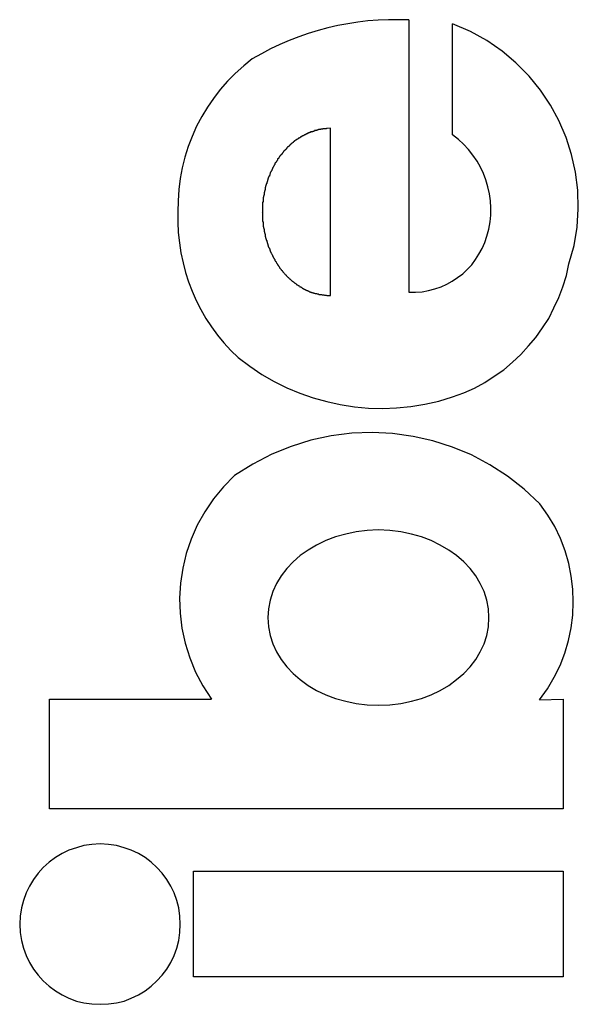
# Model space of a CAD drawing. Extents: x -33.7 to 33.7, y -32.9 to 32.9.
# Drawn here: x -18.8 to -18.3, y 4.2 to 5 of the extents above; entities that cross this region are included whole.
import ezdxf

# ---------------------------------------------------------------- set-up
doc = ezdxf.new("R2010")
doc.units = 0
doc.layers.get('0').update_dxf_attribs({"linetype": 'CONTINUOUS'})

msp = doc.modelspace()

# ---------------------------------------------------------------- linework, layer by layer
at = {"color": 0}
for points in [[(-18.454, 5.0143), (-18.454, 5.0143), (-18.4623, 5.0145), (-18.4707, 5.0144), (-18.4791, 5.014), (-18.4875, 5.0135), (-18.4957, 5.0125), (-18.5041, 5.0112), (-18.5122, 5.0096), (-18.5205, 5.0079), (-18.5284, 5.0056), (-18.5365, 5.0031), (-18.5443, 5.0003), (-18.5523, 4.9974), (-18.5599, 4.994), (-18.5676, 4.9905), (-18.575, 4.9865), (-18.5825, 4.9824)], [(-18.454, 5.0143), (-18.454, 5.0143)], [(-18.454, 5.0143), (-18.454, 4.7908)], [(-18.454, 5.0143), (-18.454, 4.7908)], [(-18.454, 5.0143), (-18.454, 4.7908)], [(-18.454, 5.0143), (-18.454, 4.7908)], [(-18.454, 5.0143), (-18.454, 4.7908)], [(-18.454, 5.0143), (-18.454, 4.7908)], [(-18.454, 5.0143), (-18.454, 4.7908)], [(-18.454, 5.0143), (-18.454, 4.7908)], [(-18.454, 5.0143), (-18.454, 4.7908)], [(-18.454, 5.0143), (-18.454, 4.7908)], [(-18.454, 5.0143), (-18.454, 4.7908)], [(-18.454, 5.0143), (-18.454, 4.7908)], [(-18.454, 5.0143), (-18.454, 4.7908)], [(-18.454, 5.0143), (-18.454, 4.7908)], [(-18.454, 5.0143), (-18.454, 4.7908)], [(-18.454, 5.0143), (-18.454, 4.7908)], [(-18.454, 5.0143), (-18.454, 4.7908)], [(-18.454, 5.0143), (-18.454, 4.7908)], [(-18.454, 5.0143), (-18.454, 4.7908)], [(-18.454, 5.0143), (-18.454, 4.7908)], [(-18.454, 5.0143), (-18.454, 4.7908)], [(-18.3224, 4.814), (-18.3224, 4.814), (-18.3182, 4.829), (-18.3157, 4.8442), (-18.3147, 4.8593), (-18.3152, 4.8745), (-18.317, 4.8893), (-18.3203, 4.9038), (-18.3248, 4.9179), (-18.3307, 4.9316), (-18.3376, 4.9444), (-18.3459, 4.9567), (-18.3552, 4.9682), (-18.3659, 4.979), (-18.3773, 4.9886), (-18.3899, 4.9973), (-18.4034, 5.0047), (-18.418, 5.011)], [(-18.418, 5.011), (-18.418, 5.011)], [(-18.418, 4.9201), (-18.418, 5.011)], [(-18.418, 4.9201), (-18.418, 5.011)], [(-18.418, 4.9201), (-18.418, 5.011)], [(-18.418, 4.9201), (-18.418, 5.011)], [(-18.418, 4.9201), (-18.418, 5.011)], [(-18.418, 4.9201), (-18.418, 5.011)], [(-18.418, 4.9201), (-18.418, 5.011)], [(-18.418, 4.9201), (-18.418, 5.011)], [(-18.418, 4.9201), (-18.418, 5.011)], [(-18.418, 4.9201), (-18.418, 5.011)], [(-18.418, 4.9201), (-18.418, 5.011)], [(-18.418, 4.9201), (-18.418, 5.011)], [(-18.418, 4.9201), (-18.418, 5.011)], [(-18.418, 4.9201), (-18.418, 5.011)], [(-18.418, 4.9201), (-18.418, 5.011)], [(-18.418, 4.9201), (-18.418, 5.011)], [(-18.418, 4.9201), (-18.418, 5.011)], [(-18.418, 4.9201), (-18.418, 5.011)], [(-18.418, 4.9201), (-18.418, 5.011)], [(-18.418, 4.9201), (-18.418, 5.011)], [(-18.418, 4.9201), (-18.418, 5.011)], [(-18.5825, 4.9824), (-18.5825, 4.9824), (-18.5896, 4.9766), (-18.5965, 4.9704), (-18.6028, 4.9639), (-18.6089, 4.9572), (-18.6143, 4.9499), (-18.6194, 4.9426), (-18.6241, 4.9349), (-18.6284, 4.927), (-18.632, 4.9187), (-18.6352, 4.9103), (-18.6379, 4.9017), (-18.6401, 4.893), (-18.6417, 4.884), (-18.6429, 4.875), (-18.6435, 4.8657), (-18.6436, 4.8567)], [(-18.5183, 4.9254), (-18.5215, 4.9252), (-18.5215, 4.9252), (-18.5215, 4.925), (-18.5218, 4.925), (-18.5218, 4.925), (-18.5221, 4.925), (-18.5221, 4.925), (-18.5224, 4.925), (-18.5227, 4.925), (-18.523, 4.925), (-18.523, 4.9249), (-18.5233, 4.9249), (-18.5235, 4.9249), (-18.5238, 4.9249), (-18.5238, 4.9249), (-18.5241, 4.9249), (-18.5244, 4.9249), (-18.5247, 4.9249), (-18.5247, 4.9249), (-18.5247, 4.9246), (-18.525, 4.9246), (-18.5251, 4.9246), (-18.5254, 4.9246), (-18.5254, 4.9246), (-18.5257, 4.9246), (-18.526, 4.9246), (-18.5263, 4.9246), (-18.5263, 4.9243), (-18.5266, 4.9243), (-18.5269, 4.9243), (-18.5272, 4.9243), (-18.5272, 4.9243), (-18.5275, 4.9243), (-18.5278, 4.9243), (-18.5281, 4.9243), (-18.5281, 4.9243), (-18.5281, 4.924), (-18.5284, 4.924), (-18.5284, 4.924), (-18.5287, 4.924), (-18.5287, 4.9238), (-18.529, 4.9238), (-18.5293, 4.9238), (-18.5296, 4.9238), (-18.5296, 4.9235), (-18.5299, 4.9235), (-18.5302, 4.9235), (-18.5305, 4.9235), (-18.5305, 4.9234), (-18.5308, 4.9234), (-18.5311, 4.9234), (-18.5314, 4.9234), (-18.5314, 4.9234), (-18.5314, 4.9231), (-18.5317, 4.9231), (-18.5317, 4.9231), (-18.532, 4.9231), (-18.532, 4.9228), (-18.5323, 4.9228), (-18.5326, 4.9228), (-18.5329, 4.9228), (-18.5329, 4.9225), (-18.5332, 4.9225), (-18.5335, 4.9225), (-18.5338, 4.9225), (-18.5338, 4.9223), (-18.5341, 4.9223), (-18.5344, 4.9223), (-18.5347, 4.9223), (-18.5347, 4.9223), (-18.5347, 4.922), (-18.535, 4.922), (-18.5351, 4.9218), (-18.5354, 4.9218), (-18.5354, 4.9215), (-18.5357, 4.9215), (-18.536, 4.9215), (-18.5363, 4.9215), (-18.5363, 4.9212), (-18.5366, 4.9212), (-18.5369, 4.9212), (-18.5372, 4.9212), (-18.5372, 4.9209), (-18.5375, 4.9209), (-18.5378, 4.9209), (-18.5381, 4.9209), (-18.5381, 4.9209), (-18.5381, 4.9206), (-18.5384, 4.9206), (-18.5384, 4.9203), (-18.5387, 4.9203), (-18.5387, 4.92), (-18.539, 4.92), (-18.5393, 4.92), (-18.5396, 4.92), (-18.5396, 4.9197), (-18.5399, 4.9197), (-18.5402, 4.9195), (-18.5405, 4.9195), (-18.5405, 4.9192), (-18.5408, 4.9192), (-18.5411, 4.9192), (-18.5414, 4.9192), (-18.5414, 4.9192), (-18.5414, 4.9189), (-18.5417, 4.9189), (-18.5417, 4.9186), (-18.542, 4.9186), (-18.542, 4.9183), (-18.5423, 4.9183), (-18.5426, 4.9182), (-18.5429, 4.9182), (-18.5429, 4.9179), (-18.5432, 4.9179), (-18.5434, 4.9176), (-18.5437, 4.9176), (-18.5437, 4.9173), (-18.544, 4.9173), (-18.5443, 4.9173), (-18.5446, 4.9173), (-18.5446, 4.9173), (-18.5446, 4.917), (-18.5449, 4.917), (-18.5449, 4.9167), (-18.5452, 4.9167), (-18.5452, 4.9164), (-18.5455, 4.9164), (-18.5458, 4.9161), (-18.5461, 4.9161), (-18.5461, 4.9158), (-18.5464, 4.9158), (-18.5466, 4.9155), (-18.5469, 4.9155), (-18.5469, 4.9152), (-18.5472, 4.9152), (-18.5475, 4.9151), (-18.5478, 4.9151), (-18.5478, 4.9151), (-18.5478, 4.9148), (-18.5481, 4.9147), (-18.5481, 4.9144), (-18.5484, 4.9144), (-18.5484, 4.9141), (-18.5487, 4.9141), (-18.549, 4.9138), (-18.5493, 4.9138), (-18.5493, 4.9135), (-18.5496, 4.9135), (-18.5497, 4.9132), (-18.55, 4.9132), (-18.55, 4.9129), (-18.5503, 4.9129), (-18.5506, 4.9126), (-18.5509, 4.9126), (-18.5509, 4.9126), (-18.5509, 4.9123), (-18.5512, 4.912), (-18.5512, 4.9117), (-18.5515, 4.9117), (-18.5515, 4.9114), (-18.5518, 4.9114), (-18.552, 4.9111), (-18.5523, 4.9111), (-18.5523, 4.9108), (-18.5526, 4.9107), (-18.5526, 4.9104), (-18.5529, 4.9104), (-18.5529, 4.9101), (-18.5532, 4.9101), (-18.5535, 4.9098), (-18.5538, 4.9098), (-18.5538, 4.9098), (-18.5538, 4.9095), (-18.5541, 4.9092), (-18.5541, 4.9089), (-18.5544, 4.9089), (-18.5544, 4.9086), (-18.5547, 4.9086), (-18.5548, 4.9083), (-18.5551, 4.9083), (-18.5551, 4.908), (-18.5554, 4.9077), (-18.5554, 4.9074), (-18.5557, 4.9074), (-18.5557, 4.9071), (-18.556, 4.9071), (-18.5563, 4.9068), (-18.5566, 4.9068), (-18.5566, 4.9068), (-18.5566, 4.9065), (-18.5569, 4.9062), (-18.5569, 4.9059), (-18.5572, 4.9059), (-18.5572, 4.9056), (-18.5575, 4.9054), (-18.5575, 4.9051), (-18.5578, 4.9051), (-18.5578, 4.9048), (-18.5581, 4.9045), (-18.5581, 4.9042), (-18.5584, 4.9042), (-18.5584, 4.9039), (-18.5587, 4.9039), (-18.5589, 4.9036), (-18.5592, 4.9036), (-18.5592, 4.9036), (-18.5592, 4.9033), (-18.5595, 4.903), (-18.5595, 4.9027), (-18.5598, 4.9027), (-18.5598, 4.9024), (-18.5601, 4.9021), (-18.5601, 4.9018), (-18.5604, 4.9018), (-18.5604, 4.9015), (-18.5607, 4.9012), (-18.5607, 4.9009), (-18.561, 4.9009), (-18.561, 4.9006), (-18.5613, 4.9005), (-18.5614, 4.9002), (-18.5617, 4.9002), (-18.5617, 4.9002), (-18.5617, 4.8999), (-18.5618, 4.8996), (-18.5618, 4.8993), (-18.5621, 4.8993), (-18.5621, 4.899), (-18.5624, 4.8987), (-18.5624, 4.8984), (-18.5627, 4.8984), (-18.5627, 4.8981), (-18.563, 4.8978), (-18.563, 4.8975), (-18.5633, 4.8975), (-18.5633, 4.8972), (-18.5636, 4.8969), (-18.5636, 4.8966), (-18.5639, 4.8966), (-18.5639, 4.8966), (-18.5639, 4.8963), (-18.5639, 4.896), (-18.5639, 4.8957), (-18.5642, 4.8956), (-18.5642, 4.8953), (-18.5645, 4.895), (-18.5645, 4.8947), (-18.5648, 4.8947), (-18.5648, 4.8944), (-18.565, 4.8941), (-18.565, 4.8938), (-18.5653, 4.8938), (-18.5653, 4.8935), (-18.5656, 4.8932), (-18.5656, 4.8929), (-18.5659, 4.8929), (-18.5659, 4.8929), (-18.5659, 4.8926), (-18.5659, 4.8923), (-18.5659, 4.892), (-18.5662, 4.8917), (-18.5662, 4.8914), (-18.5665, 4.8911), (-18.5665, 4.8908), (-18.5668, 4.8908), (-18.5668, 4.8905), (-18.5669, 4.8902), (-18.5669, 4.8899), (-18.5672, 4.8899), (-18.5672, 4.8896), (-18.5675, 4.8893), (-18.5675, 4.889), (-18.5678, 4.889), (-18.5678, 4.889), (-18.5678, 4.8887), (-18.5678, 4.8884), (-18.5678, 4.8881), (-18.5681, 4.8878), (-18.5681, 4.8875), (-18.5682, 4.8872), (-18.5682, 4.8869), (-18.5685, 4.8869), (-18.5685, 4.8866), (-18.5685, 4.8863), (-18.5685, 4.886), (-18.5688, 4.8859), (-18.5688, 4.8856), (-18.5691, 4.8853), (-18.5691, 4.885), (-18.5694, 4.885), (-18.5694, 4.885), (-18.5694, 4.8847), (-18.5694, 4.8844), (-18.5694, 4.8841), (-18.5697, 4.8838), (-18.5697, 4.8835), (-18.5697, 4.8832), (-18.5697, 4.8829), (-18.57, 4.8829), (-18.57, 4.8826), (-18.57, 4.8823), (-18.57, 4.882), (-18.5703, 4.8819), (-18.5703, 4.8816), (-18.5704, 4.8813), (-18.5704, 4.881), (-18.5707, 4.881), (-18.5707, 4.881), (-18.5707, 4.8807), (-18.5707, 4.8804), (-18.5707, 4.8801), (-18.571, 4.8798), (-18.571, 4.8795), (-18.571, 4.8792), (-18.571, 4.8789), (-18.5713, 4.8789), (-18.5713, 4.8786), (-18.5713, 4.8783), (-18.5713, 4.878), (-18.5716, 4.8778), (-18.5716, 4.8775), (-18.5716, 4.8772), (-18.5716, 4.8769), (-18.5719, 4.8769), (-18.5719, 4.8769), (-18.5719, 4.8766), (-18.5719, 4.8763), (-18.5719, 4.876), (-18.5719, 4.8757), (-18.5719, 4.8754), (-18.5719, 4.8751), (-18.5719, 4.8748), (-18.5722, 4.8748), (-18.5722, 4.8745), (-18.5722, 4.8742), (-18.5722, 4.8739), (-18.5725, 4.8737), (-18.5725, 4.8734), (-18.5725, 4.8731), (-18.5725, 4.8728), (-18.5728, 4.8728), (-18.5728, 4.8728), (-18.5728, 4.8725), (-18.5728, 4.8722), (-18.5728, 4.8719), (-18.5728, 4.8716), (-18.5728, 4.8713), (-18.5728, 4.871), (-18.5728, 4.8707), (-18.5731, 4.8707), (-18.5731, 4.8704), (-18.5731, 4.8701), (-18.5731, 4.8698), (-18.5732, 4.8696), (-18.5732, 4.8693), (-18.5732, 4.869), (-18.5732, 4.8687), (-18.5735, 4.8687), (-18.5735, 4.8687), (-18.5735, 4.8684), (-18.5735, 4.8681), (-18.5735, 4.8678), (-18.5735, 4.8675), (-18.5735, 4.8672), (-18.5735, 4.8669), (-18.5735, 4.8666), (-18.5737, 4.8666), (-18.5737, 4.8663), (-18.5737, 4.866), (-18.5737, 4.8657), (-18.5737, 4.8656), (-18.5737, 4.8653), (-18.5737, 4.865), (-18.5737, 4.8647), (-18.574, 4.8647), (-18.574, 4.8647), (-18.574, 4.8644), (-18.574, 4.8641), (-18.574, 4.8638), (-18.574, 4.8635), (-18.574, 4.8632), (-18.574, 4.8629), (-18.574, 4.8626), (-18.574, 4.8626), (-18.574, 4.8623), (-18.574, 4.862), (-18.574, 4.8617), (-18.574, 4.8616), (-18.574, 4.8613), (-18.574, 4.861), (-18.574, 4.8607), (-18.5742, 4.8607), (-18.5742, 4.8607), (-18.5742, 4.8604), (-18.5742, 4.8601), (-18.5742, 4.8598), (-18.5742, 4.8595), (-18.5742, 4.8592), (-18.5742, 4.8589), (-18.5742, 4.8586), (-18.5742, 4.8586), (-18.5742, 4.8583), (-18.5742, 4.858), (-18.5742, 4.8577), (-18.5742, 4.8576), (-18.5742, 4.8573), (-18.5742, 4.857), (-18.5742, 4.8567), (-18.5743, 4.8567), (-18.5743, 4.8567), (-18.5742, 4.8564), (-18.5742, 4.8561), (-18.5742, 4.8558), (-18.5742, 4.8555), (-18.5742, 4.8552), (-18.5742, 4.8549), (-18.5742, 4.8546), (-18.5742, 4.8546), (-18.5742, 4.8543), (-18.5742, 4.854), (-18.5742, 4.8537), (-18.5742, 4.8537), (-18.5742, 4.8534), (-18.5742, 4.8531), (-18.5742, 4.8528), (-18.5742, 4.8528), (-18.5742, 4.8528), (-18.574, 4.8525), (-18.574, 4.8522), (-18.574, 4.8519), (-18.574, 4.8516), (-18.574, 4.8513), (-18.574, 4.851), (-18.574, 4.8507), (-18.574, 4.8507), (-18.574, 4.8504), (-18.574, 4.8501), (-18.574, 4.8498), (-18.574, 4.8497), (-18.574, 4.8494), (-18.574, 4.8491), (-18.574, 4.8488), (-18.574, 4.8488), (-18.574, 4.8488), (-18.5737, 4.8485), (-18.5737, 4.8482), (-18.5737, 4.8479), (-18.5737, 4.8476), (-18.5737, 4.8473), (-18.5737, 4.847), (-18.5737, 4.8467), (-18.5737, 4.8467), (-18.5735, 4.8464), (-18.5735, 4.8461), (-18.5735, 4.8458), (-18.5735, 4.8457), (-18.5735, 4.8454), (-18.5735, 4.8451), (-18.5735, 4.8448), (-18.5735, 4.8448), (-18.5735, 4.8448), (-18.5732, 4.8445), (-18.5732, 4.8442), (-18.5732, 4.8439), (-18.5732, 4.8436), (-18.5731, 4.8433), (-18.5731, 4.843), (-18.5731, 4.8427), (-18.5731, 4.8427), (-18.5728, 4.8424), (-18.5728, 4.8421), (-18.5728, 4.8418), (-18.5728, 4.8416), (-18.5728, 4.8413), (-18.5728, 4.841), (-18.5728, 4.8407), (-18.5728, 4.8407), (-18.5728, 4.8407), (-18.5725, 4.8404), (-18.5725, 4.8401), (-18.5725, 4.8398), (-18.5725, 4.8395), (-18.5722, 4.8392), (-18.5722, 4.8389), (-18.5722, 4.8386), (-18.5722, 4.8386), (-18.5719, 4.8383), (-18.5719, 4.838), (-18.5719, 4.8377), (-18.5719, 4.8375), (-18.5719, 4.8372), (-18.5719, 4.8369), (-18.5719, 4.8366), (-18.5719, 4.8366), (-18.5719, 4.8366), (-18.5716, 4.8363), (-18.5716, 4.836), (-18.5716, 4.8357), (-18.5716, 4.8354), (-18.5713, 4.8351), (-18.5713, 4.8348), (-18.5713, 4.8345), (-18.5713, 4.8345), (-18.571, 4.8342), (-18.571, 4.8339), (-18.571, 4.8336), (-18.571, 4.8334), (-18.5707, 4.8331), (-18.5707, 4.8328), (-18.5707, 4.8325), (-18.5707, 4.8325), (-18.5707, 4.8325), (-18.5704, 4.8322), (-18.5704, 4.8319), (-18.5703, 4.8316), (-18.5703, 4.8313), (-18.57, 4.831), (-18.57, 4.8307), (-18.57, 4.8304), (-18.57, 4.8304), (-18.5697, 4.8301), (-18.5697, 4.8298), (-18.5697, 4.8295), (-18.5697, 4.8293), (-18.5694, 4.829), (-18.5694, 4.8287), (-18.5694, 4.8284), (-18.5694, 4.8284), (-18.5694, 4.8284), (-18.5691, 4.8281), (-18.5691, 4.8278), (-18.5688, 4.8275), (-18.5688, 4.8272), (-18.5685, 4.8269), (-18.5685, 4.8266), (-18.5685, 4.8263), (-18.5685, 4.8263), (-18.5682, 4.826), (-18.5682, 4.8257), (-18.5681, 4.8254), (-18.5681, 4.8254), (-18.5678, 4.8251), (-18.5678, 4.8248), (-18.5678, 4.8245), (-18.5678, 4.8245), (-18.5678, 4.8245), (-18.5675, 4.8242), (-18.5675, 4.8239), (-18.5672, 4.8236), (-18.5672, 4.8233), (-18.5669, 4.823), (-18.5669, 4.8227), (-18.5668, 4.8224), (-18.5668, 4.8224), (-18.5665, 4.8221), (-18.5665, 4.8218), (-18.5662, 4.8215), (-18.5662, 4.8215), (-18.5659, 4.8212), (-18.5659, 4.8209), (-18.5659, 4.8206), (-18.5659, 4.8206), (-18.5659, 4.8206), (-18.5656, 4.8203), (-18.5656, 4.82), (-18.5653, 4.8197), (-18.5653, 4.8196), (-18.565, 4.8193), (-18.565, 4.819), (-18.5648, 4.8187), (-18.5648, 4.8187), (-18.5645, 4.8184), (-18.5645, 4.8181), (-18.5642, 4.8178), (-18.5642, 4.8178), (-18.5639, 4.8175), (-18.5639, 4.8172), (-18.5639, 4.8169), (-18.5639, 4.8169), (-18.5639, 4.8169), (-18.5636, 4.8166), (-18.5636, 4.8163), (-18.5633, 4.816), (-18.5633, 4.8159), (-18.563, 4.8156), (-18.563, 4.8153), (-18.5627, 4.815), (-18.5627, 4.815), (-18.5624, 4.8147), (-18.5624, 4.8144), (-18.5621, 4.8141), (-18.5621, 4.8141), (-18.5618, 4.8138), (-18.5618, 4.8136), (-18.5617, 4.8133), (-18.5617, 4.8133), (-18.5617, 4.8133), (-18.5614, 4.813), (-18.5613, 4.8127), (-18.561, 4.8124), (-18.561, 4.8124), (-18.5607, 4.8121), (-18.5607, 4.8118), (-18.5604, 4.8115), (-18.5604, 4.8115), (-18.5601, 4.8112), (-18.5601, 4.8109), (-18.5598, 4.8106), (-18.5598, 4.8106), (-18.5595, 4.8103), (-18.5595, 4.8101), (-18.5592, 4.8098), (-18.5592, 4.8098), (-18.5592, 4.8098), (-18.5589, 4.8095), (-18.5587, 4.8092), (-18.5584, 4.8089), (-18.5584, 4.8089), (-18.5581, 4.8086), (-18.5581, 4.8084), (-18.5578, 4.8081), (-18.5578, 4.8081), (-18.5575, 4.8078), (-18.5575, 4.8075), (-18.5572, 4.8072), (-18.5572, 4.8072), (-18.5569, 4.8069), (-18.5569, 4.8069), (-18.5566, 4.8066), (-18.5566, 4.8066), (-18.5566, 4.8066), (-18.5563, 4.8063), (-18.556, 4.806), (-18.5557, 4.8057), (-18.5557, 4.8057), (-18.5554, 4.8054), (-18.5554, 4.8054), (-18.5551, 4.8051), (-18.5551, 4.8051), (-18.5548, 4.8048), (-18.5547, 4.8045), (-18.5544, 4.8042), (-18.5544, 4.8042), (-18.5541, 4.8039), (-18.5541, 4.8039), (-18.5538, 4.8036), (-18.5538, 4.8036), (-18.5538, 4.8036), (-18.5535, 4.8033), (-18.5532, 4.803), (-18.5529, 4.8027), (-18.5529, 4.8027), (-18.5526, 4.8024), (-18.5526, 4.8024), (-18.5523, 4.8021), (-18.5523, 4.8021), (-18.552, 4.8018), (-18.5518, 4.8018), (-18.5515, 4.8015), (-18.5515, 4.8015), (-18.5512, 4.8012), (-18.5512, 4.8012), (-18.5509, 4.8009), (-18.5509, 4.8009), (-18.5509, 4.8009), (-18.5506, 4.8006), (-18.5503, 4.8005), (-18.55, 4.8002), (-18.55, 4.8002), (-18.5497, 4.7999), (-18.5496, 4.7999), (-18.5493, 4.7996), (-18.5493, 4.7996), (-18.549, 4.7993), (-18.5487, 4.7993), (-18.5484, 4.799), (-18.5484, 4.799), (-18.5481, 4.7987), (-18.5481, 4.7987), (-18.5478, 4.7984), (-18.5478, 4.7984), (-18.5478, 4.7984), (-18.5475, 4.7981), (-18.5472, 4.7981), (-18.5469, 4.7978), (-18.5469, 4.7978), (-18.5466, 4.7975), (-18.5464, 4.7975), (-18.5461, 4.7972), (-18.5461, 4.7972), (-18.5458, 4.7969), (-18.5455, 4.7969), (-18.5452, 4.7966), (-18.5452, 4.7966), (-18.5449, 4.7963), (-18.5449, 4.7963), (-18.5446, 4.7962), (-18.5446, 4.7962), (-18.5446, 4.7962), (-18.5443, 4.7959), (-18.544, 4.7959), (-18.5437, 4.7956), (-18.5437, 4.7956), (-18.5434, 4.7953), (-18.5431, 4.7953), (-18.5428, 4.7951), (-18.5428, 4.7951), (-18.5425, 4.7948), (-18.5422, 4.7948), (-18.5419, 4.7945), (-18.5419, 4.7945), (-18.5416, 4.7942), (-18.5416, 4.7942), (-18.5413, 4.7942), (-18.5413, 4.7942), (-18.5413, 4.7942), (-18.541, 4.7939), (-18.5407, 4.7939), (-18.5404, 4.7936), (-18.5404, 4.7936), (-18.5401, 4.7933), (-18.5399, 4.7933), (-18.5396, 4.7933), (-18.5396, 4.7933), (-18.5393, 4.793), (-18.539, 4.793), (-18.5387, 4.7928), (-18.5387, 4.7928), (-18.5384, 4.7925), (-18.5384, 4.7925), (-18.5381, 4.7925), (-18.5381, 4.7925), (-18.5381, 4.7925), (-18.5378, 4.7922), (-18.5375, 4.7922), (-18.5372, 4.7921), (-18.5372, 4.7921), (-18.5369, 4.7918), (-18.5369, 4.7918), (-18.5366, 4.7918), (-18.5366, 4.7918), (-18.5363, 4.7915), (-18.536, 4.7915), (-18.5357, 4.7915), (-18.5357, 4.7915), (-18.5354, 4.7912), (-18.5354, 4.7912), (-18.5351, 4.7912), (-18.5351, 4.7912), (-18.5351, 4.7912), (-18.5348, 4.7909), (-18.5345, 4.7909), (-18.5342, 4.7908), (-18.5341, 4.7908), (-18.5338, 4.7905), (-18.5335, 4.7905), (-18.5332, 4.7905), (-18.5332, 4.7905), (-18.5329, 4.7902), (-18.5326, 4.7902), (-18.5323, 4.7902), (-18.5323, 4.7902), (-18.532, 4.79), (-18.5317, 4.79), (-18.5314, 4.79), (-18.5314, 4.79), (-18.5314, 4.79), (-18.5308, 4.7897), (-18.5305, 4.7897), (-18.5302, 4.7896), (-18.5299, 4.7896), (-18.5293, 4.7893), (-18.529, 4.7893), (-18.5287, 4.7893), (-18.5284, 4.7893), (-18.5278, 4.789), (-18.5275, 4.789), (-18.5272, 4.789), (-18.5269, 4.789), (-18.5266, 4.789), (-18.5263, 4.789), (-18.526, 4.789), (-18.5257, 4.789), (-18.5257, 4.789), (-18.5251, 4.7887), (-18.5246, 4.7887), (-18.524, 4.7887), (-18.5237, 4.7887), (-18.5231, 4.7884), (-18.5228, 4.7884), (-18.5222, 4.7884), (-18.5219, 4.7884), (-18.5213, 4.7881), (-18.521, 4.7881), (-18.5204, 4.7881), (-18.5201, 4.7881), (-18.5195, 4.7881), (-18.5192, 4.7881), (-18.5186, 4.7881), (-18.5183, 4.7881)], [(-18.5183, 4.9254), (-18.5183, 4.9254)], [(-18.5183, 4.7881), (-18.5183, 4.9254)], [(-18.5183, 4.7881), (-18.5183, 4.9254)], [(-18.5183, 4.7881), (-18.5183, 4.9254)], [(-18.5183, 4.7881), (-18.5183, 4.9254)], [(-18.5183, 4.7881), (-18.5183, 4.9254)], [(-18.5183, 4.7881), (-18.5183, 4.9254)], [(-18.5183, 4.7881), (-18.5183, 4.9254)], [(-18.5183, 4.7881), (-18.5183, 4.9254)], [(-18.5183, 4.7881), (-18.5183, 4.9254)], [(-18.5183, 4.7881), (-18.5183, 4.9254)], [(-18.5183, 4.7881), (-18.5183, 4.9254)], [(-18.5183, 4.7881), (-18.5183, 4.9254)], [(-18.5183, 4.7881), (-18.5183, 4.9254)], [(-18.5183, 4.7881), (-18.5183, 4.9254)], [(-18.5183, 4.7881), (-18.5183, 4.9254)], [(-18.5183, 4.7881), (-18.5183, 4.9254)], [(-18.5183, 4.7881), (-18.5183, 4.9254)], [(-18.5183, 4.7881), (-18.5183, 4.9254)], [(-18.5183, 4.7881), (-18.5183, 4.9254)], [(-18.5183, 4.7881), (-18.5183, 4.9254)], [(-18.5183, 4.7881), (-18.5183, 4.9254)], [(-18.418, 4.9201), (-18.418, 4.9201)], [(-18.3899, 4.8369), (-18.3899, 4.8369), (-18.3882, 4.8426), (-18.3872, 4.8484), (-18.3866, 4.8541), (-18.3866, 4.8601), (-18.3869, 4.8658), (-18.3877, 4.8716), (-18.3889, 4.8772), (-18.3907, 4.8829), (-18.3926, 4.8881), (-18.3951, 4.8934), (-18.3979, 4.8984), (-18.4013, 4.9033), (-18.4048, 4.9078), (-18.4089, 4.9122), (-18.4132, 4.9162), (-18.418, 4.9201)], [(-18.6436, 4.8567), (-18.6436, 4.8567), (-18.6436, 4.8482), (-18.6433, 4.8398), (-18.6424, 4.8314), (-18.6412, 4.8232), (-18.6394, 4.815), (-18.6374, 4.807), (-18.6349, 4.7992), (-18.632, 4.7915), (-18.6286, 4.7839), (-18.6248, 4.7765), (-18.6206, 4.7692), (-18.6161, 4.7624), (-18.6111, 4.7556), (-18.6058, 4.7491), (-18.6001, 4.7429), (-18.5942, 4.7371)], [(-18.454, 4.7908), (-18.454, 4.7908), (-18.4484, 4.7907), (-18.443, 4.7912), (-18.4377, 4.7921), (-18.4326, 4.7935), (-18.4275, 4.7951), (-18.4228, 4.7973), (-18.4182, 4.7998), (-18.414, 4.8028), (-18.4097, 4.8059), (-18.4059, 4.8095), (-18.4023, 4.8133), (-18.3992, 4.8176), (-18.3963, 4.8219), (-18.3938, 4.8266), (-18.3915, 4.8316), (-18.3899, 4.8369)], [(-18.418, 4.7048), (-18.418, 4.7048), (-18.4088, 4.7081), (-18.4001, 4.7121), (-18.3916, 4.7166), (-18.3837, 4.7217), (-18.376, 4.7271), (-18.3688, 4.7332), (-18.362, 4.7396), (-18.3557, 4.7466), (-18.3495, 4.7537), (-18.3441, 4.7614), (-18.339, 4.7693), (-18.3347, 4.7778), (-18.3306, 4.7863), (-18.3273, 4.7953), (-18.3245, 4.8045), (-18.3224, 4.814)], [(-18.5183, 4.7881), (-18.5183, 4.7881)], [(-18.454, 4.7908), (-18.454, 4.7908)], [(-18.5942, 4.7371), (-18.5942, 4.7371), (-18.5846, 4.7299), (-18.5748, 4.7233), (-18.5646, 4.7174), (-18.5542, 4.7123), (-18.5434, 4.7078), (-18.5325, 4.704), (-18.5213, 4.7009), (-18.5102, 4.6985), (-18.4986, 4.6967), (-18.4871, 4.6956), (-18.4754, 4.6953), (-18.464, 4.6958), (-18.4523, 4.6969), (-18.4408, 4.6988), (-18.4293, 4.7014), (-18.418, 4.7048)], [(-18.3463, 4.6171), (-18.3463, 4.6171), (-18.3591, 4.6291), (-18.3729, 4.6398), (-18.3873, 4.6491), (-18.4025, 4.6571), (-18.418, 4.6635), (-18.4341, 4.6687), (-18.4505, 4.6724), (-18.4673, 4.6748), (-18.484, 4.6755), (-18.5008, 4.675), (-18.5176, 4.6728), (-18.5343, 4.6694), (-18.5506, 4.6642), (-18.5666, 4.6577), (-18.5821, 4.6497), (-18.5971, 4.6403)], [(-18.5971, 4.6403), (-18.5971, 4.6403), (-18.6063, 4.6309), (-18.6145, 4.621), (-18.6216, 4.6105), (-18.6278, 4.5995), (-18.6328, 4.588), (-18.6368, 4.5762), (-18.6397, 4.5641), (-18.6416, 4.552), (-18.6422, 4.5395), (-18.6418, 4.5272), (-18.6403, 4.5149), (-18.6377, 4.5027), (-18.6339, 4.4906), (-18.6291, 4.4789), (-18.6231, 4.4675), (-18.616, 4.4567)], [(-18.3467, 4.4562), (-18.3467, 4.4562), (-18.3401, 4.4651), (-18.3345, 4.4746), (-18.3297, 4.4843), (-18.3259, 4.4945), (-18.3228, 4.5047), (-18.3206, 4.5152), (-18.3193, 4.5257), (-18.319, 4.5365), (-18.3192, 4.547), (-18.3205, 4.5577), (-18.3225, 4.5681), (-18.3256, 4.5785), (-18.3294, 4.5885), (-18.3341, 4.5983), (-18.3397, 4.6078), (-18.3463, 4.6171)], [(-18.3882, 4.5236), (-18.3882, 4.5236), (-18.3886, 4.5308), (-18.3899, 4.538), (-18.3921, 4.5449), (-18.3952, 4.5516), (-18.399, 4.5578), (-18.4035, 4.5638), (-18.4087, 4.5693), (-18.4147, 4.5745), (-18.421, 4.579), (-18.4281, 4.5832), (-18.4355, 4.5868), (-18.4435, 4.5898), (-18.4517, 4.5922), (-18.4605, 4.594), (-18.4696, 4.5951), (-18.479, 4.5956), (-18.479, 4.5956), (-18.4881, 4.5951), (-18.4972, 4.594), (-18.5058, 4.5922), (-18.5143, 4.5898), (-18.5222, 4.5868), (-18.5297, 4.5832), (-18.5366, 4.579), (-18.5432, 4.5745), (-18.5489, 4.5693), (-18.5542, 4.5638), (-18.5587, 4.5578), (-18.5626, 4.5516), (-18.5656, 4.5449), (-18.5679, 4.538), (-18.5692, 4.5308), (-18.5698, 4.5236), (-18.5698, 4.5236), (-18.5692, 4.5161), (-18.5679, 4.509), (-18.5656, 4.502), (-18.5626, 4.4955), (-18.5587, 4.4891), (-18.5542, 4.4832), (-18.5489, 4.4776), (-18.5432, 4.4727), (-18.5366, 4.4679), (-18.5297, 4.4638), (-18.5222, 4.4602), (-18.5143, 4.4573), (-18.5058, 4.4549), (-18.4972, 4.4531), (-18.4881, 4.452), (-18.479, 4.4517), (-18.479, 4.4517), (-18.4696, 4.452), (-18.4605, 4.4531), (-18.4517, 4.4549), (-18.4435, 4.4573), (-18.4355, 4.4602), (-18.4281, 4.4638), (-18.421, 4.4679), (-18.4147, 4.4727), (-18.4087, 4.4776), (-18.4035, 4.4832), (-18.399, 4.4891), (-18.3952, 4.4955), (-18.3921, 4.502), (-18.3899, 4.509), (-18.3886, 4.5161), (-18.3882, 4.5236)], [(-18.7491, 4.4567), (-18.7491, 4.4567)], [(-18.7491, 4.4567), (-18.616, 4.4567)], [(-18.7491, 4.4567), (-18.616, 4.4567)], [(-18.7491, 4.4567), (-18.616, 4.4567)], [(-18.7491, 4.4567), (-18.616, 4.4567)], [(-18.7491, 4.4567), (-18.616, 4.4567)], [(-18.7491, 4.4567), (-18.616, 4.4567)], [(-18.7491, 4.4567), (-18.616, 4.4567)], [(-18.7491, 4.4567), (-18.616, 4.4567)], [(-18.7491, 4.4567), (-18.616, 4.4567)], [(-18.7491, 4.4567), (-18.616, 4.4567)], [(-18.7491, 4.4567), (-18.616, 4.4567)], [(-18.7491, 4.4567), (-18.616, 4.4567)], [(-18.7491, 4.4567), (-18.616, 4.4567)], [(-18.7491, 4.4567), (-18.616, 4.4567)], [(-18.7491, 4.4567), (-18.616, 4.4567)], [(-18.7491, 4.4567), (-18.616, 4.4567)], [(-18.7491, 4.4567), (-18.616, 4.4567)], [(-18.7491, 4.4567), (-18.616, 4.4567)], [(-18.7491, 4.4567), (-18.616, 4.4567)], [(-18.7491, 4.4567), (-18.616, 4.4567)], [(-18.7491, 4.4567), (-18.616, 4.4567)], [(-18.7491, 4.4567), (-18.7491, 4.4567)], [(-18.7491, 4.3665), (-18.7491, 4.4567)], [(-18.7491, 4.3665), (-18.7491, 4.4567)], [(-18.7491, 4.3665), (-18.7491, 4.4567)], [(-18.7491, 4.3665), (-18.7491, 4.4567)], [(-18.7491, 4.3665), (-18.7491, 4.4567)], [(-18.7491, 4.3665), (-18.7491, 4.4567)], [(-18.7491, 4.3665), (-18.7491, 4.4567)], [(-18.7491, 4.3665), (-18.7491, 4.4567)], [(-18.7491, 4.3665), (-18.7491, 4.4567)], [(-18.7491, 4.3665), (-18.7491, 4.4567)], [(-18.7491, 4.3665), (-18.7491, 4.4567)], [(-18.7491, 4.3665), (-18.7491, 4.4567)], [(-18.7491, 4.3665), (-18.7491, 4.4567)], [(-18.7491, 4.3665), (-18.7491, 4.4567)], [(-18.7491, 4.3665), (-18.7491, 4.4567)], [(-18.7491, 4.3665), (-18.7491, 4.4567)], [(-18.7491, 4.3665), (-18.7491, 4.4567)], [(-18.7491, 4.3665), (-18.7491, 4.4567)], [(-18.7491, 4.3665), (-18.7491, 4.4567)], [(-18.7491, 4.3665), (-18.7491, 4.4567)], [(-18.7491, 4.3665), (-18.7491, 4.4567)], [(-18.616, 4.4567), (-18.616, 4.4567)], [(-18.3467, 4.4562), (-18.3272, 4.4567)], [(-18.3467, 4.4562), (-18.3272, 4.4567)], [(-18.3467, 4.4562), (-18.3272, 4.4567)], [(-18.3467, 4.4562), (-18.3272, 4.4567)], [(-18.3467, 4.4562), (-18.3272, 4.4567)], [(-18.3467, 4.4562), (-18.3272, 4.4567)], [(-18.3467, 4.4562), (-18.3272, 4.4567)], [(-18.3467, 4.4562), (-18.3272, 4.4567)], [(-18.3467, 4.4562), (-18.3272, 4.4567)], [(-18.3467, 4.4562), (-18.3272, 4.4567)], [(-18.3467, 4.4562), (-18.3272, 4.4567)], [(-18.3467, 4.4562), (-18.3272, 4.4567)], [(-18.3467, 4.4562), (-18.3272, 4.4567)], [(-18.3467, 4.4562), (-18.3272, 4.4567)], [(-18.3467, 4.4562), (-18.3272, 4.4567)], [(-18.3467, 4.4562), (-18.3272, 4.4567)], [(-18.3467, 4.4562), (-18.3272, 4.4567)], [(-18.3467, 4.4562), (-18.3272, 4.4567)], [(-18.3467, 4.4562), (-18.3272, 4.4567)], [(-18.3467, 4.4562), (-18.3272, 4.4567)], [(-18.3467, 4.4562), (-18.3272, 4.4567)], [(-18.3467, 4.4562), (-18.3467, 4.4562)], [(-18.3272, 4.4567), (-18.3272, 4.4567)], [(-18.3272, 4.4567), (-18.3272, 4.3665)], [(-18.3272, 4.4567), (-18.3272, 4.3665)], [(-18.3272, 4.4567), (-18.3272, 4.3665)], [(-18.3272, 4.4567), (-18.3272, 4.3665)], [(-18.3272, 4.4567), (-18.3272, 4.3665)], [(-18.3272, 4.4567), (-18.3272, 4.3665)], [(-18.3272, 4.4567), (-18.3272, 4.3665)], [(-18.3272, 4.4567), (-18.3272, 4.3665)], [(-18.3272, 4.4567), (-18.3272, 4.3665)], [(-18.3272, 4.4567), (-18.3272, 4.3665)], [(-18.3272, 4.4567), (-18.3272, 4.3665)], [(-18.3272, 4.4567), (-18.3272, 4.3665)], [(-18.3272, 4.4567), (-18.3272, 4.3665)], [(-18.3272, 4.4567), (-18.3272, 4.3665)], [(-18.3272, 4.4567), (-18.3272, 4.3665)], [(-18.3272, 4.4567), (-18.3272, 4.3665)], [(-18.3272, 4.4567), (-18.3272, 4.3665)], [(-18.3272, 4.4567), (-18.3272, 4.3665)], [(-18.3272, 4.4567), (-18.3272, 4.3665)], [(-18.3272, 4.4567), (-18.3272, 4.3665)], [(-18.3272, 4.4567), (-18.3272, 4.3665)], [(-18.3272, 4.4567), (-18.3272, 4.4567)], [(-18.7491, 4.3665), (-18.7491, 4.3665)], [(-18.7491, 4.3665), (-18.7491, 4.3665)], [(-18.3272, 4.3665), (-18.7491, 4.3665)], [(-18.3272, 4.3665), (-18.7491, 4.3665)], [(-18.3272, 4.3665), (-18.7491, 4.3665)], [(-18.3272, 4.3665), (-18.7491, 4.3665)], [(-18.3272, 4.3665), (-18.7491, 4.3665)], [(-18.3272, 4.3665), (-18.7491, 4.3665)], [(-18.3272, 4.3665), (-18.7491, 4.3665)], [(-18.3272, 4.3665), (-18.7491, 4.3665)], [(-18.3272, 4.3665), (-18.7491, 4.3665)], [(-18.3272, 4.3665), (-18.7491, 4.3665)], [(-18.3272, 4.3665), (-18.7491, 4.3665)], [(-18.3272, 4.3665), (-18.7491, 4.3665)], [(-18.3272, 4.3665), (-18.7491, 4.3665)], [(-18.3272, 4.3665), (-18.7491, 4.3665)], [(-18.3272, 4.3665), (-18.7491, 4.3665)], [(-18.3272, 4.3665), (-18.7491, 4.3665)], [(-18.3272, 4.3665), (-18.7491, 4.3665)], [(-18.3272, 4.3665), (-18.7491, 4.3665)], [(-18.3272, 4.3665), (-18.7491, 4.3665)], [(-18.3272, 4.3665), (-18.7491, 4.3665)], [(-18.3272, 4.3665), (-18.7491, 4.3665)], [(-18.3272, 4.3665), (-18.3272, 4.3665)], [(-18.3272, 4.3665), (-18.3272, 4.3665)], [(-18.6417, 4.272), (-18.6417, 4.272), (-18.642, 4.2786), (-18.6429, 4.2852), (-18.6444, 4.2914), (-18.6468, 4.2975), (-18.6495, 4.3031), (-18.6528, 4.3086), (-18.6565, 4.3137), (-18.6609, 4.3185), (-18.6655, 4.3227), (-18.6706, 4.3265), (-18.676, 4.3298), (-18.6819, 4.3326), (-18.6878, 4.3347), (-18.6942, 4.3365), (-18.7007, 4.3374), (-18.7076, 4.3379), (-18.7076, 4.3379), (-18.7142, 4.3374), (-18.7208, 4.3365), (-18.727, 4.3347), (-18.7332, 4.3326), (-18.7388, 4.3298), (-18.7443, 4.3265), (-18.7494, 4.3227), (-18.7542, 4.3185), (-18.7584, 4.3137), (-18.7622, 4.3086), (-18.7655, 4.3031), (-18.7683, 4.2975), (-18.7704, 4.2914), (-18.7722, 4.2852), (-18.7731, 4.2786), (-18.7736, 4.272), (-18.7736, 4.272), (-18.7731, 4.2651), (-18.7722, 4.2586), (-18.7704, 4.2522), (-18.7683, 4.2463), (-18.7655, 4.2404), (-18.7622, 4.235), (-18.7584, 4.2299), (-18.7542, 4.2253), (-18.7494, 4.2209), (-18.7443, 4.2172), (-18.7388, 4.2139), (-18.7332, 4.2112), (-18.727, 4.2088), (-18.7208, 4.2073), (-18.7142, 4.2064), (-18.7076, 4.2061), (-18.7076, 4.2061), (-18.7007, 4.2064), (-18.6942, 4.2073), (-18.6878, 4.2088), (-18.6819, 4.2112), (-18.676, 4.2139), (-18.6706, 4.2172), (-18.6655, 4.2209), (-18.6609, 4.2253), (-18.6565, 4.2299), (-18.6528, 4.235), (-18.6495, 4.2404), (-18.6468, 4.2463), (-18.6444, 4.2522), (-18.6429, 4.2586), (-18.642, 4.2651), (-18.6417, 4.272)], [(-18.6308, 4.3153), (-18.6308, 4.3153)], [(-18.6308, 4.3153), (-18.3272, 4.3153)], [(-18.6308, 4.3153), (-18.3272, 4.3153)], [(-18.6308, 4.3153), (-18.3272, 4.3153)], [(-18.6308, 4.3153), (-18.3272, 4.3153)], [(-18.6308, 4.3153), (-18.3272, 4.3153)], [(-18.6308, 4.3153), (-18.3272, 4.3153)], [(-18.6308, 4.3153), (-18.3272, 4.3153)], [(-18.6308, 4.3153), (-18.3272, 4.3153)], [(-18.6308, 4.3153), (-18.3272, 4.3153)], [(-18.6308, 4.3153), (-18.3272, 4.3153)], [(-18.6308, 4.3153), (-18.3272, 4.3153)], [(-18.6308, 4.3153), (-18.3272, 4.3153)], [(-18.6308, 4.3153), (-18.3272, 4.3153)], [(-18.6308, 4.3153), (-18.3272, 4.3153)], [(-18.6308, 4.3153), (-18.3272, 4.3153)], [(-18.6308, 4.3153), (-18.3272, 4.3153)], [(-18.6308, 4.3153), (-18.3272, 4.3153)], [(-18.6308, 4.3153), (-18.3272, 4.3153)], [(-18.6308, 4.3153), (-18.3272, 4.3153)], [(-18.6308, 4.3153), (-18.3272, 4.3153)], [(-18.6308, 4.3153), (-18.3272, 4.3153)], [(-18.6308, 4.3153), (-18.6308, 4.3153)], [(-18.6308, 4.2287), (-18.6308, 4.3153)], [(-18.6308, 4.2287), (-18.6308, 4.3153)], [(-18.6308, 4.2287), (-18.6308, 4.3153)], [(-18.6308, 4.2287), (-18.6308, 4.3153)], [(-18.6308, 4.2287), (-18.6308, 4.3153)], [(-18.6308, 4.2287), (-18.6308, 4.3153)], [(-18.6308, 4.2287), (-18.6308, 4.3153)], [(-18.6308, 4.2287), (-18.6308, 4.3153)], [(-18.6308, 4.2287), (-18.6308, 4.3153)], [(-18.6308, 4.2287), (-18.6308, 4.3153)], [(-18.6308, 4.2287), (-18.6308, 4.3153)], [(-18.6308, 4.2287), (-18.6308, 4.3153)], [(-18.6308, 4.2287), (-18.6308, 4.3153)], [(-18.6308, 4.2287), (-18.6308, 4.3153)], [(-18.6308, 4.2287), (-18.6308, 4.3153)], [(-18.6308, 4.2287), (-18.6308, 4.3153)], [(-18.6308, 4.2287), (-18.6308, 4.3153)], [(-18.6308, 4.2287), (-18.6308, 4.3153)], [(-18.6308, 4.2287), (-18.6308, 4.3153)], [(-18.6308, 4.2287), (-18.6308, 4.3153)], [(-18.6308, 4.2287), (-18.6308, 4.3153)], [(-18.3272, 4.3153), (-18.3272, 4.3153)], [(-18.3272, 4.3153), (-18.3272, 4.3153)], [(-18.3272, 4.3153), (-18.3272, 4.2287)], [(-18.3272, 4.3153), (-18.3272, 4.2287)], [(-18.3272, 4.3153), (-18.3272, 4.2287)], [(-18.3272, 4.3153), (-18.3272, 4.2287)], [(-18.3272, 4.3153), (-18.3272, 4.2287)], [(-18.3272, 4.3153), (-18.3272, 4.2287)], [(-18.3272, 4.3153), (-18.3272, 4.2287)], [(-18.3272, 4.3153), (-18.3272, 4.2287)], [(-18.3272, 4.3153), (-18.3272, 4.2287)], [(-18.3272, 4.3153), (-18.3272, 4.2287)], [(-18.3272, 4.3153), (-18.3272, 4.2287)], [(-18.3272, 4.3153), (-18.3272, 4.2287)], [(-18.3272, 4.3153), (-18.3272, 4.2287)], [(-18.3272, 4.3153), (-18.3272, 4.2287)], [(-18.3272, 4.3153), (-18.3272, 4.2287)], [(-18.3272, 4.3153), (-18.3272, 4.2287)], [(-18.3272, 4.3153), (-18.3272, 4.2287)], [(-18.3272, 4.3153), (-18.3272, 4.2287)], [(-18.3272, 4.3153), (-18.3272, 4.2287)], [(-18.3272, 4.3153), (-18.3272, 4.2287)], [(-18.3272, 4.3153), (-18.3272, 4.2287)], [(-18.6308, 4.2287), (-18.6308, 4.2287)], [(-18.6308, 4.2287), (-18.6308, 4.2287)], [(-18.3272, 4.2287), (-18.6308, 4.2287)], [(-18.3272, 4.2287), (-18.6308, 4.2287)], [(-18.3272, 4.2287), (-18.6308, 4.2287)], [(-18.3272, 4.2287), (-18.6308, 4.2287)], [(-18.3272, 4.2287), (-18.6308, 4.2287)], [(-18.3272, 4.2287), (-18.6308, 4.2287)], [(-18.3272, 4.2287), (-18.6308, 4.2287)], [(-18.3272, 4.2287), (-18.6308, 4.2287)], [(-18.3272, 4.2287), (-18.6308, 4.2287)], [(-18.3272, 4.2287), (-18.6308, 4.2287)], [(-18.3272, 4.2287), (-18.6308, 4.2287)], [(-18.3272, 4.2287), (-18.6308, 4.2287)], [(-18.3272, 4.2287), (-18.6308, 4.2287)], [(-18.3272, 4.2287), (-18.6308, 4.2287)], [(-18.3272, 4.2287), (-18.6308, 4.2287)], [(-18.3272, 4.2287), (-18.6308, 4.2287)], [(-18.3272, 4.2287), (-18.6308, 4.2287)], [(-18.3272, 4.2287), (-18.6308, 4.2287)], [(-18.3272, 4.2287), (-18.6308, 4.2287)], [(-18.3272, 4.2287), (-18.6308, 4.2287)], [(-18.3272, 4.2287), (-18.6308, 4.2287)], [(-18.3272, 4.2287), (-18.3272, 4.2287)], [(-18.3272, 4.2287), (-18.3272, 4.2287)]]:
    msp.add_lwpolyline(points, dxfattribs=at)

doc.saveas('drawing.dxf')
